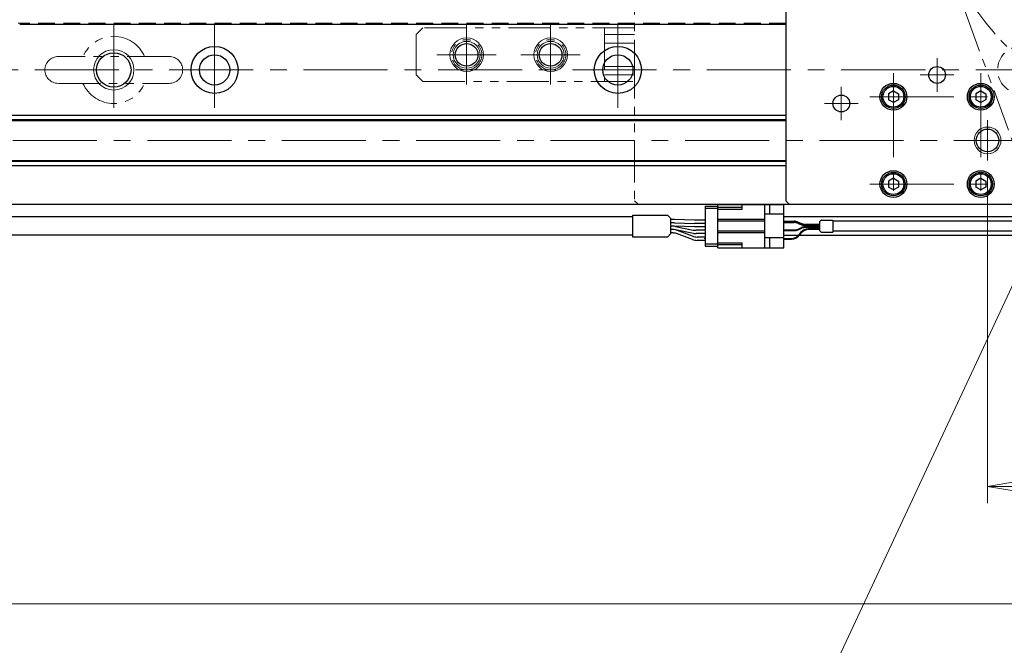
# Model space of a CAD drawing. Extents: x 2756 to 4674, y -5619 to -3096.
# Drawn here: x 3671 to 3964, y -3963 to -3777 of the extents above; entities that cross this region are included whole.
import ezdxf

# ---------------------------------------------------------------- set-up
doc = ezdxf.new("R2010")
doc.units = 0
doc.header["$MEASUREMENT"] = 0
for name, pattern in [('CENTER', [2, 1.25, -0.25, 0.25, -0.25]), ('HIDDEN', [0.375, 0.25, -0.125]), ('PHANTOM2', [1.25, 0.625, -0.125, 0.125, -0.125, 0.125, -0.125])]:
    doc.linetypes.add(name, pattern=pattern)
doc.layers.get('0').update_dxf_attribs({"linetype": 'CONTINUOUS'})
for name, color, linetype, lineweight in [('中心線', 1, 'CENTER', 15), ('二点鎖線', 5, 'PHANTOM2', 13), ('実線', 255, 'CONTINUOUS', 30), ('寸法', 3, 'CONTINUOUS', 13), ('破線', 252, 'HIDDEN', 13), ('細線', 6, 'CONTINUOUS', 13)]:
    doc.layers.add(name, color=color, linetype=linetype, lineweight=lineweight)
doc.styles.get("Standard").update_dxf_attribs({"font": 'MS Gothic.ttf'})
doc.dimstyles.new('STD-I1', dxfattribs={"dimscale": 2, "dimtxt": 3, "dimasz": 3, "dimexe": 1, "dimexo": 1, "dimgap": 0.75, "dimtad": 1, "dimdec": 8, "dimzin": 9, "dimdsep": 46, "dimtxsty": 'STANDARD', "dimblk1": 'OPEN', "dimblk2": 'OPEN', "dimsah": 1, "dimcen": 2.5, "dimclrd": 4, "dimclre": 4, "dimclrt": 256, "dimadec": 7, "dimazin": 2, "dimtm": 1e-09, "dimtfac": 0.8, "dimtdec": 8, "dimtmove": 0, "dimatfit": 0, "dimldrblk": 'OPEN', "dimfxl": 1, "dimtolj": 1, "dimtzin": 9, "dimlwd": 15, "dimlwe": 15, "dimarcsym": 0})

# ---------------------------------------------------------------- blocks, each defined once
blk = doc.blocks.new('_OPEN')
at = {"color": 0, "linetype": 'ByBlock'}
for p, q in [((-1, 0.167), (0, 0)), ((0, 0), (-1, -0.167)), ((0, 0), (-1, 0))]:
    blk.add_line(p, q, dxfattribs=at)
blk = doc.blocks.new('*D2')
at = {"layer": '寸法', "color": 4, "lineweight": 15, "ltscale": 30}
for p, q in [((3429.09, -3836.62), (3429.09, -3955.62)), ((4629.09, -3836.62), (4629.09, -3955.62)), ((3444.09, -3950.62), (4614.09, -3950.62))]:
    blk.add_line(p, q, dxfattribs=at)
at = {"layer": '寸法', "color": 4, "lineweight": 15, "ltscale": 30, "xscale": 15, "yscale": 15, "zscale": 15, "rotation": 180}
blk.add_blockref('_OPEN', (3429.09, -3950.62), dxfattribs=at)
at = {"layer": '寸法', "color": 4, "lineweight": 15, "ltscale": 30, "xscale": 15, "yscale": 15, "zscale": 15}
blk.add_blockref('_OPEN', (4629.09, -3950.62), dxfattribs=at)
at = {"layer": '寸法', "ltscale": 30, "insert": (4029.09, -3939.36), "char_height": 15, "attachment_point": 5}
blk.add_mtext('\\A1;1200', dxfattribs=at)
blk = doc.blocks.new('*D8')
at = {"layer": '寸法', "color": 4, "lineweight": 15, "ltscale": 30}
for p, q in [((3959.09, -3823.62), (3959.09, -3920.62)), ((4029.09, -3860.62), (4029.09, -3920.62)), ((3974.09, -3915.62), (4014.09, -3915.62))]:
    blk.add_line(p, q, dxfattribs=at)
at = {"layer": '寸法', "color": 4, "lineweight": 15, "ltscale": 30, "xscale": 15, "yscale": 15, "zscale": 15, "rotation": 180}
blk.add_blockref('_OPEN', (3959.09, -3915.62), dxfattribs=at)
at = {"layer": '寸法', "color": 4, "lineweight": 15, "ltscale": 30, "xscale": 15, "yscale": 15, "zscale": 15}
blk.add_blockref('_OPEN', (4029.09, -3915.62), dxfattribs=at)
at = {"layer": '寸法', "ltscale": 30, "insert": (3994.09, -3904.37), "char_height": 15, "attachment_point": 5}
blk.add_mtext('\\A1;70', dxfattribs=at)

msp = doc.modelspace()

# ---------------------------------------------------------------- linework, layer by layer
at = {"layer": '中心線', "ltscale": 20}
for p, q in [((3699.09137196, -3777.86541186), (3699.09137196, -3805.36541186)), ((3729.09137196, -3777.86541186), (3729.09137196, -3805.36541186)), ((3804.09137186, -3778.28934715), (3804.09137186, -3795.94147657)), ((3829.09137186, -3778.28934715), (3829.09137186, -3795.94147657)), ((3849.09137196, -3777.86541186), (3849.09137196, -3805.36541186)), ((3812.91743657, -3787.11541186), (3795.26530715, -3787.11541186)), ((3837.91743657, -3787.11541186), (3820.26530715, -3787.11541186)), ((3944.09137191, -3798.11541186), (3944.09137191, -3788.11541186)), ((3475.59137196, -3791.61541186), (4582.59137196, -3791.61541186)), ((3931.09137191, -3792.61541186), (3931.09137191, -3832.61541186)), ((3939.09137191, -3793.11541186), (3949.09137191, -3793.11541186)), ((3957.09137191, -3792.61541186), (3957.09137191, -3832.61541186)), ((3915.59137191, -3796.61541186), (3915.59137191, -3806.61541186)), ((3924.09137191, -3799.61541186), (3964.09137191, -3799.61541186)), ((3910.59137191, -3801.61541186), (3920.59137191, -3801.61541186)), ((3959.09137191, -3806.61541186), (3959.09137191, -3818.61541186)), ((3429.09137196, -3812.61541186), (4629.09137196, -3812.61541186)), ((3924.09137191, -3825.61541186), (3964.09137191, -3825.61541186))]:
    msp.add_line(p, q, dxfattribs=at)
at = {"layer": '二点鎖線', "ltscale": 20}
for p, q in [((3854.09137186, -3612.61541186), (3854.09137186, -3830.61541186)), ((3918.28082972, -3680.30834538), (3970.75724235, -3824.48610413)), ((3789.09137186, -3781.11541186), (3791.09137186, -3779.11541186)), ((3854.09137186, -3779.11541186), (3791.09137186, -3779.11541186)), ((3845.09137186, -3779.11541186), (3845.09137186, -3795.11541186)), ((3854.09137186, -3795.11541186), (3854.09137186, -3779.11541186)), ((3789.09137186, -3781.11541186), (3789.09137186, -3793.11541186)), ((3854.09137186, -3781.11541186), (3845.09137186, -3781.11541186)), ((3845.09137186, -3783.61541186), (3854.09137186, -3783.61541186)), ((3715.59137196, -3787.61541186), (3682.59137196, -3787.61541186)), ((3854.09137186, -3790.61541186), (3845.09137186, -3790.61541186)), ((3791.09137186, -3795.11541186), (3789.09137186, -3793.11541186)), ((3845.09137186, -3793.11541186), (3854.09137186, -3793.11541186)), ((3682.59137196, -3795.61541186), (3715.59137196, -3795.61541186)), ((3791.09137186, -3795.11541186), (3854.09137186, -3795.11541186)), ((3854.09137186, -3830.61541186), (3855.09137186, -3831.61541186)), ((3855.09137186, -3831.61541186), (3879.83098434, -3831.61541186))]:
    msp.add_line(p, q, dxfattribs=at)
for centre in [(3804.09137186, -3787.11541186), (3829.09137186, -3787.11541186)]:
    msp.add_circle(centre, 4.5, dxfattribs=at)
for centre, radius, start, end in [((4029.09137191, -3721.61541186), 90, 133.7141508054, 86.2858491946), ((3699.09137196, -3791.61541186), 10, 23.578179, 156.421821), ((3682.59137196, -3791.61541186), 4, 90, 180), ((3715.59137196, -3791.61541186), 4, 0, 90), ((3682.59137196, -3791.61541186), 4, 180, 270), ((3715.59137196, -3791.61541186), 4, 270, 0), ((3699.09137196, -3791.61541186), 10, 203.578179, 336.421821)]:
    msp.add_arc(centre, radius, start, end, dxfattribs=at)
at = {"layer": '実線', "color": 3, "ltscale": 20}
for p, q in [((3899.09137191, -3612.61541186), (3899.09137191, -3830.61541186)), ((3899.09137191, -3830.61541186), (3900.09137191, -3831.61541186)), ((3900.09137191, -3831.61541186), (4158.09137191, -3831.61541186))]:
    msp.add_line(p, q, dxfattribs=at)
at = {"layer": '実線', "ltscale": 20}
for p, q in [((3899.09137191, -3778.11541186), (3671.09137196, -3778.11541186)), ((3931.09137191, -3797.88336116), (3929.59137191, -3798.74938671)), ((3929.59137191, -3798.74938647), (3929.59137191, -3800.48143701)), ((3931.09137191, -3797.88336086), (3932.59137191, -3798.74938629)), ((3932.59137191, -3798.74938647), (3932.59137191, -3800.48143743)), ((3957.09137191, -3797.88336116), (3955.59137191, -3798.74938671)), ((3955.59137191, -3798.74938647), (3955.59137191, -3800.48143701)), ((3957.09137191, -3797.88336086), (3958.59137191, -3798.74938629)), ((3958.59137191, -3798.74938647), (3958.59137191, -3800.48143743)), ((3931.09137191, -3801.34746256), (3929.59137191, -3800.48143701)), ((3932.59137191, -3800.48143743), (3931.09137191, -3801.34746286)), ((3957.09137191, -3801.34746256), (3955.59137191, -3800.48143701)), ((3958.59137191, -3800.48143743), (3957.09137191, -3801.34746286)), ((3931.09137191, -3823.88336116), (3929.59137191, -3824.74938671)), ((3929.59137191, -3824.74938647), (3929.59137191, -3826.48143701)), ((3931.09137191, -3827.34746256), (3929.59137191, -3826.48143701)), ((3931.09137191, -3823.88336086), (3932.59137191, -3824.74938629)), ((3932.59137191, -3826.48143743), (3931.09137191, -3827.34746286)), ((3932.59137191, -3824.74938647), (3932.59137191, -3826.48143743)), ((3957.09137191, -3823.88336116), (3955.59137191, -3824.74938671)), ((3955.59137191, -3824.74938647), (3955.59137191, -3826.48143701)), ((3957.09137191, -3827.34746256), (3955.59137191, -3826.48143701)), ((3957.09137191, -3823.88336086), (3958.59137191, -3824.74938629)), ((3958.59137191, -3826.48143743), (3957.09137191, -3827.34746286)), ((3958.59137191, -3824.74938647), (3958.59137191, -3826.48143743)), ((3875.10749486, -3832.16541186), (3878.80749486, -3832.16541186)), ((3875.10749486, -3832.16541186), (3875.10749486, -3844.06541186)), ((3863.86533662, -3834.86541186), (3864.90406354, -3835.90413878)), ((3875.10749486, -3832.81541186), (3878.80749486, -3832.81541186)), ((3864.90406354, -3840.32668494), (3864.90406354, -3835.90413878)), ((3865.80610904, -3836.11541186), (3864.90406354, -3836.11541186)), ((3865.80610904, -3837.11541186), (3864.90406354, -3837.11541186)), ((3865.47991791, -3838.11541186), (3864.90406354, -3838.11541186)), ((3865.80610904, -3838.11541186), (3864.90406354, -3838.11541186)), ((3871.94067819, -3836.36541186), (3865.97120323, -3836.11882032)), ((3865.97120323, -3837.11882032), (3871.94067819, -3837.36541186)), ((3871.94067819, -3838.36541186), (3865.97120323, -3838.11882032)), ((3866.28901494, -3838.1980962), (3871.54035457, -3839.28272752)), ((3875.10749486, -3836.36541186), (3871.94067819, -3836.36541186)), ((3875.10749486, -3837.36541186), (3871.94067819, -3837.36541186)), ((3863.86533662, -3841.36541186), (3864.90406354, -3840.32668494)), ((3865.16919165, -3839.11541186), (3864.90406354, -3839.11541186)), ((3865.48096719, -3839.11541186), (3864.90406354, -3839.11541186)), ((3865.16919165, -3840.11541186), (3864.90406354, -3840.11541186)), ((3871.55724246, -3840.2831471), (3866.28803012, -3839.19767662)), ((3871.26627813, -3841.11468426), (3866.56309138, -3839.36613946)), ((3871.26627813, -3842.11468426), (3866.56309138, -3840.36613946)), ((3875.10749486, -3838.36541186), (3871.94067819, -3838.36541186)), ((3875.10749486, -3839.36541186), (3872.3494516, -3839.36541186)), ((3875.10749486, -3839.36541186), (3872.3494516, -3839.36541186)), ((3875.10749486, -3840.36541186), (3872.3643054, -3840.36541186)), ((3875.10749486, -3841.36541186), (3872.66017786, -3841.36541186)), ((3875.10749486, -3842.36541186), (3872.66017786, -3842.36541186)), ((3875.00749486, -3841.94041186), (3875.00749486, -3841.69041186)), ((3875.10749486, -3841.69041186), (3875.00749486, -3841.69041186)), ((3875.10749486, -3841.81541186), (3875.00749486, -3841.81541186)), ((3875.10749486, -3841.94041186), (3875.00749486, -3841.94041186)), ((3875.10749486, -3843.41541186), (3878.80749486, -3843.41541186)), ((3875.10749486, -3844.06541186), (3878.80749486, -3844.06541186))]:
    msp.add_line(p, q, dxfattribs=at)
at = {"layer": '実線', "color": 6, "ltscale": 20}
for p, q in [((3429.59137196, -3805.11541186), (3899.09137191, -3805.11541186)), ((3899.09137191, -3806.45908186), (3429.09137196, -3806.45908186)), ((3429.09137196, -3806.65908186), (3899.09137191, -3806.65908186)), ((3429.09137196, -3818.57174186), (3899.09137191, -3818.57174186)), ((3429.09137196, -3818.77174186), (3899.09137191, -3818.77174186)), ((3429.59137196, -3820.11541186), (3899.09137191, -3820.11541186))]:
    msp.add_line(p, q, dxfattribs=at)
at = {"layer": '実線', "color": 2, "ltscale": 20}
msp.add_line((3429.09137196, -3831.61541186), (4029.09137191, -3831.61541186), dxfattribs=at)
at = {"layer": '実線', "color": 91, "ltscale": 20}
for p, q in [((3878.80749486, -3844.56541186), (3878.80749486, -3831.66541186)), ((3878.80749486, -3831.66541186), (3898.50749486, -3831.66541186)), ((3886.10749486, -3833.11541186), (3886.10749486, -3831.66541186)), ((3892.80749486, -3844.56541186), (3892.80749486, -3831.66541186)), ((3894.30749486, -3834.61541186), (3894.30749486, -3831.66541186)), ((3898.50749486, -3844.56541186), (3898.50749486, -3831.66541186)), ((3886.10749486, -3832.56541186), (3878.80749486, -3832.56541186)), ((3878.80749486, -3833.11541186), (3886.10749486, -3833.11541186)), ((3898.50749486, -3834.61541186), (3892.80749486, -3834.61541186)), ((3892.80749486, -3836.11541186), (3878.80749486, -3836.11541186)), ((3892.80749486, -3836.61541186), (3878.80749486, -3836.61541186)), ((3898.50749486, -3836.66541186), (3901.59410859, -3836.66541186)), ((3898.50749486, -3836.86541186), (3901.59410859, -3836.86541186)), ((3898.50749486, -3837.06541186), (3901.55291467, -3837.06541186)), ((3902.73843813, -3837.30959363), (3903.76904954, -3837.75295161)), ((3902.77963205, -3836.90959363), (3903.81024346, -3837.35295161)), ((3902.77963205, -3837.10959363), (3903.81024346, -3837.55295161)), ((3909.09137191, -3837.99713337), (3904.954573, -3837.99713337)), ((3909.09137191, -3837.59713337), (3904.99576692, -3837.59713337)), ((3909.09137191, -3837.79713337), (3904.99576692, -3837.79713337)), ((3909.09137191, -3836.93967593), (3909.09137191, -3839.29114779)), ((3909.17923987, -3836.72754389), (3909.50350394, -3836.40327983)), ((3909.71563598, -3836.31541186), (3913.09137191, -3836.31541186)), ((3913.09137191, -3836.31541186), (3913.09137191, -3839.91541186)), ((3993.4202555, -3836.61541186), (3913.09137191, -3836.61541186)), ((3892.80749486, -3839.61541186), (3878.80749486, -3839.61541186)), ((3892.80749486, -3840.11541186), (3878.80749486, -3840.11541186)), ((3898.50749486, -3839.26541186), (3901.55291467, -3839.26541186)), ((3898.50749486, -3839.46541186), (3901.59410859, -3839.46541186)), ((3902.73843813, -3839.02123009), (3903.76904954, -3838.57787211)), ((3902.77963205, -3839.22123009), (3903.81024346, -3838.77787211)), ((3903.48812252, -3840.05878479), (3903.01596401, -3840.64575705)), ((3903.58391839, -3840.25878479), (3903.11175989, -3840.84575705)), ((3909.09137191, -3838.33369035), (3904.954573, -3838.33369035)), ((3909.09137191, -3838.53369035), (3904.99576692, -3838.53369035)), ((3909.09137191, -3838.93912998), (3905.82570716, -3838.93912998)), ((3909.09137191, -3839.13912998), (3905.92150303, -3839.13912998)), ((3909.17923987, -3839.50327983), (3909.50350394, -3839.82754389)), ((3909.71563598, -3839.91541186), (3913.09137191, -3839.91541186)), ((3993.21727265, -3839.61541186), (3913.09137191, -3839.61541186)), ((3878.80749486, -3843.11541186), (3886.10749486, -3843.11541186)), ((3886.10749486, -3843.66541186), (3878.80749486, -3843.66541186)), ((3886.10749486, -3844.56541186), (3886.10749486, -3843.11541186)), ((3898.50749486, -3841.61541186), (3892.80749486, -3841.61541186)), ((3894.30749486, -3844.56541186), (3894.30749486, -3841.61541186)), ((3898.50749486, -3841.76541186), (3900.67837937, -3841.76541186)), ((3898.50749486, -3841.96541186), (3900.77417524, -3841.96541186)), ((3878.80749486, -3844.56541186), (3898.50749486, -3844.56541186))]:
    msp.add_line(p, q, dxfattribs=at)
at = {"layer": '実線', "ltscale": 20}
for points in [[(3853.51631927, -3835.36541186), (3561.29137191, -3835.36541186)], [(3853.51631927, -3841.36541186), (3853.51631927, -3834.86541186), (3863.86533662, -3834.86541186)], [(3993.50483168, -3835.36541186), (3898.50749486, -3835.36541186)], [(3853.51631927, -3840.86541186), (3573.09137191, -3840.86541186)], [(3898.50749486, -3840.86541186), (3993.13269647, -3840.86541186)], [(3863.86533662, -3841.36541186), (3853.51631927, -3841.36541186)]]:
    msp.add_lwpolyline(points, dxfattribs=at)
at = {"layer": '実線', "color": 2, "ltscale": 20}
for centre, radius in [((3729.09137196, -3791.61541186), 7), ((3804.09137186, -3787.11541186), 3.375), ((3829.09137186, -3787.11541186), 3.375), ((3849.09137196, -3791.61541186), 7), ((3699.09137196, -3791.61541186), 5.125), ((3729.09137196, -3791.61541186), 4.5), ((3849.09137196, -3791.61541186), 4.5)]:
    msp.add_circle(centre, radius, dxfattribs=at)
at = {"layer": '実線', "color": 3, "ltscale": 20}
for centre, radius in [((3944.09137191, -3793.11541186), 2.5), ((3931.09137191, -3799.61541186), 4), ((3957.09137191, -3799.61541186), 4), ((3915.59137191, -3801.61541186), 2.5), ((3959.09137191, -3812.61541186), 3.375), ((3931.09137191, -3825.61541186), 4), ((3957.09137191, -3825.61541186), 4)]:
    msp.add_circle(centre, radius, dxfattribs=at)
at = {"layer": '実線', "ltscale": 20}
for centre, radius in [((3931.09137191, -3799.61541186), 3.5), ((3931.09137191, -3799.61541186), 3.1), ((3957.09137191, -3799.61541186), 3.5), ((3957.09137191, -3799.61541186), 3.1), ((3931.09137191, -3825.61541186), 3.5), ((3931.09137191, -3825.61541186), 3.1), ((3957.09137191, -3825.61541186), 3.5), ((3957.09137191, -3825.61541186), 3.1)]:
    msp.add_circle(centre, radius, dxfattribs=at)
for centre, start, end in [((3865.47991791, -3842.11541186), 78.33001704, 90), ((3865.80610904, -3840.11541186), 87.6345279671, 90), ((3865.80610904, -3841.11541186), 87.6345279671, 90), ((3865.80610904, -3842.11541186), 87.6345279671, 90), ((3865.16919165, -3843.11541186), 69.6059364046, 90), ((3865.16919165, -3844.11541186), 69.6059364046, 90), ((3865.48096719, -3843.11541186), 78.3597666806, 90), ((3872.66017786, -3837.36541186), 249.6059364046, 270), ((3872.3494516, -3835.36541186), 258.33001704, 270), ((3872.3643054, -3836.36541186), 258.3597666806, 270), ((3872.66017786, -3838.36541186), 249.6059364046, 270)]:
    msp.add_arc(centre, 4, start, end, dxfattribs=at)
at = {"layer": '実線', "color": 91, "ltscale": 20}
for centre, radius, start, end in [((3901.55291467, -3840.06541186), 3, 66.7231432615, 90), ((3901.59410859, -3839.66541186), 3, 66.7231432615, 90), ((3901.59410859, -3839.86541186), 3, 66.7231432615, 90), ((3904.954573, -3834.99713337), 3, 246.7231432615, 270), ((3904.99576692, -3834.59713337), 3, 246.7231432615, 270), ((3904.99576692, -3834.79713337), 3, 246.7231432615, 270), ((3909.39137191, -3836.93967593), 0.3, 135, 180), ((3909.71563598, -3836.61541186), 0.3, 90, 135), ((3900.67837937, -3838.76541186), 3, 270, 321.1869185035), ((3900.77417524, -3838.96541186), 3, 270, 321.1869185035), ((3901.55291467, -3836.26541186), 3, 270, 293.2768567385), ((3901.59410859, -3836.46541186), 3, 270, 293.2768567385), ((3905.82570716, -3841.93912998), 3, 90, 141.1869185035), ((3905.92150303, -3842.13912998), 3, 90, 141.1869185035), ((3904.954573, -3841.33369035), 3, 90, 113.2768567385), ((3904.99576692, -3841.53369035), 3, 90, 113.2768567385), ((3909.39137191, -3839.29114779), 0.3, 180, 225), ((3909.71563598, -3839.61541186), 0.3, 225, 270)]:
    msp.add_arc(centre, radius, start, end, dxfattribs=at)
at = {"layer": '破線', "ltscale": 20}
msp.add_line((3899.09137191, -3777.71541186), (3670.59137196, -3777.71541186), dxfattribs=at)
msp.add_circle((3969.09137196, -3791.61541186), 7, dxfattribs=at)
at = {"layer": '細線', "ltscale": 20}
for centre, radius in [((3804.09137186, -3787.11541186), 5), ((3829.09137186, -3787.11541186), 5), ((3804.09137186, -3787.11541186), 4), ((3829.09137186, -3787.11541186), 4), ((3699.09137196, -3791.61541186), 6), ((3959.09137191, -3812.61541186), 4)]:
    msp.add_circle(centre, radius, dxfattribs=at)

# ---------------------------------------------------------------- dimensions: what is measured, and where the dimension line sits
at = {"layer": '寸法', "ltscale": 20}
for base, p1, p2, picture, middle in [((4029.0913719078, -3915.6154118597), (3959.0913719078, -3818.6154118597), (4029.0913719078, -3855.6154118597), '*D8', (3994.0913719078, -3904.3654118597)), ((4629.0913719578, -3950.6154118597), (3429.0913719578, -3831.6154118597), (4629.0913719578, -3831.6154118597), '*D2', (4029.0913719578, -3939.3639354817))]:
    dim = msp.add_linear_dim(base=base, p1=p1, p2=p2, dimstyle='STD-I1', override={"dimscale": 5, "dimtm": 0, "dimatfit": 1}, dxfattribs=at)
    dim.commit()
    dim.dimension.update_dxf_attribs({"geometry": picture, "text_midpoint": middle})

# ---------------------------------------------------------------- leaders
at = {"layer": '寸法', "ltscale": 20, "annotation_type": 0, "has_hookline": 1, "hookline_direction": 1, "text_width": 135.07614213}
msp.add_leader([(3983.95205199, -3818.35209649), (3889.60546915, -4020.61541186), (3874.60546915, -4020.61541186)], dimstyle='STD-I1', override={"dimscale": 5, "dimgap": 0.75, "dimtad": 1, "dimtm": 0, "dimatfit": 1}, dxfattribs=at)

doc.saveas('drawing.dxf')
